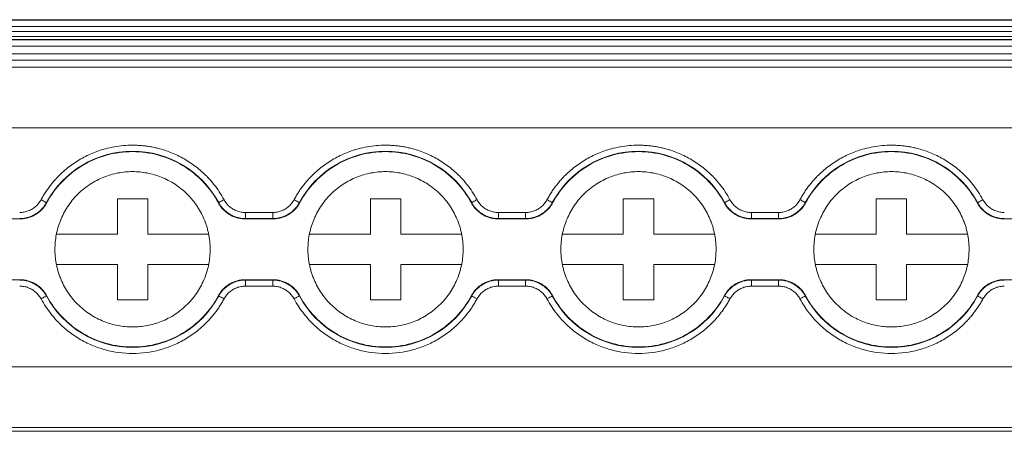
# Model space of a CAD drawing. Units: millimetres. Extents: x 1854 to 2374, y 921 to 1081.
# Drawn here: x 2006 to 2055, y 924 to 944 of the extents above; entities that cross this region are included whole.
import ezdxf

# ---------------------------------------------------------------- set-up
doc = ezdxf.new("R2010")
doc.units = ezdxf.units.MM

# ---------------------------------------------------------------- blocks, each defined once
blk = doc.blocks.new('2')
at = {"color": 7, "linetype": 'Continuous', "lineweight": 15}
for p, q in [((2139.237, 944.245), (1972.215, 944.245)), ((1972.215, 944.245), (2139.237, 944.245)), ((2139.237, 944.218), (1972.215, 944.218)), ((1972.215, 943.918), (2139.237, 943.918)), ((2139.237, 943.67), (1972.215, 943.67)), ((1972.215, 943.414), (2139.237, 943.414)), ((1972.215, 943.263), (2139.237, 943.263)), ((1972.215, 943.245), (2139.237, 943.245)), ((1972.215, 942.945), (2139.237, 942.945)), ((1972.215, 942.553), (2139.237, 942.553)), ((2139.237, 942.253), (1972.215, 942.253)), ((2139.237, 941.906), (1972.215, 941.906)), ((2139.237, 938.907), (1972.215, 938.907)), ((2007.358, 935.214), (2007.37, 935.198)), ((2010.865, 933.66), (2010.865, 935.41)), ((2010.865, 935.41), (2012.365, 935.41)), ((2012.365, 935.41), (2012.365, 933.66)), ((2015.86, 935.198), (2015.872, 935.214)), ((2019.858, 935.214), (2019.87, 935.198)), ((2023.365, 933.66), (2023.365, 935.41)), ((2023.365, 935.41), (2024.865, 935.41)), ((2024.865, 935.41), (2024.865, 933.66)), ((2028.36, 935.198), (2028.372, 935.214)), ((2032.358, 935.214), (2032.37, 935.198)), ((2035.865, 933.66), (2035.865, 935.41)), ((2035.865, 935.41), (2037.365, 935.41)), ((2037.365, 935.41), (2037.365, 933.66)), ((2040.86, 935.198), (2040.872, 935.214)), ((2044.858, 935.214), (2044.87, 935.198)), ((2048.365, 933.66), (2048.365, 935.41)), ((2048.365, 935.41), (2049.865, 935.41)), ((2049.865, 935.41), (2049.865, 933.66)), ((2053.36, 935.198), (2053.372, 935.214)), ((2017.191, 934.429), (2017.191, 934.729)), ((2017.191, 934.729), (2018.539, 934.729)), ((2018.539, 934.429), (2018.539, 934.729)), ((2029.691, 934.429), (2029.691, 934.729)), ((2029.691, 934.729), (2031.039, 934.729)), ((2031.039, 934.429), (2031.039, 934.729)), ((2042.191, 934.429), (2042.191, 934.729)), ((2042.191, 934.729), (2043.539, 934.729)), ((2043.539, 934.429), (2043.539, 934.729)), ((2004.68, 934.41), (2006.05, 934.41)), ((2017.191, 934.429), (2017.18, 934.41)), ((2017.18, 934.41), (2018.55, 934.41)), ((2018.539, 934.429), (2017.191, 934.429)), ((2029.691, 934.429), (2029.68, 934.41)), ((2029.68, 934.41), (2031.05, 934.41)), ((2031.039, 934.429), (2029.691, 934.429)), ((2042.191, 934.429), (2042.18, 934.41)), ((2042.18, 934.41), (2043.55, 934.41)), ((2043.539, 934.429), (2042.191, 934.429)), ((2054.691, 934.429), (2054.68, 934.41)), ((2054.68, 934.41), (2056.05, 934.41)), ((2007.854, 933.66), (2010.865, 933.66)), ((2012.365, 933.66), (2015.376, 933.66)), ((2020.354, 933.66), (2023.365, 933.66)), ((2024.865, 933.66), (2027.876, 933.66)), ((2032.854, 933.66), (2035.865, 933.66)), ((2037.365, 933.66), (2040.376, 933.66)), ((2045.354, 933.66), (2048.365, 933.66)), ((2049.865, 933.66), (2052.876, 933.66)), ((2010.865, 932.16), (2007.854, 932.16)), ((2010.865, 930.41), (2010.865, 932.16)), ((2012.365, 932.16), (2012.365, 930.41)), ((2015.376, 932.16), (2012.365, 932.16)), ((2023.365, 932.16), (2020.354, 932.16)), ((2023.365, 930.41), (2023.365, 932.16)), ((2024.865, 932.16), (2024.865, 930.41)), ((2027.876, 932.16), (2024.865, 932.16)), ((2035.865, 932.16), (2032.854, 932.16)), ((2035.865, 930.41), (2035.865, 932.16)), ((2037.365, 932.16), (2037.365, 930.41)), ((2040.376, 932.16), (2037.365, 932.16)), ((2048.365, 932.16), (2045.354, 932.16)), ((2048.365, 930.41), (2048.365, 932.16)), ((2049.865, 932.16), (2049.865, 930.41)), ((2052.876, 932.16), (2049.865, 932.16)), ((2006.05, 931.41), (2004.68, 931.41)), ((2006.039, 931.392), (2006.05, 931.41)), ((2018.55, 931.41), (2017.18, 931.41)), ((2017.191, 931.392), (2018.539, 931.392)), ((2017.191, 931.392), (2017.191, 931.092)), ((2018.539, 931.392), (2018.55, 931.41)), ((2018.539, 931.392), (2018.539, 931.092)), ((2031.05, 931.41), (2029.68, 931.41)), ((2029.691, 931.392), (2031.039, 931.392)), ((2029.691, 931.392), (2029.691, 931.092)), ((2031.039, 931.392), (2031.05, 931.41)), ((2031.039, 931.392), (2031.039, 931.092)), ((2043.55, 931.41), (2042.18, 931.41)), ((2042.191, 931.392), (2043.539, 931.392)), ((2042.191, 931.392), (2042.191, 931.092)), ((2043.539, 931.392), (2043.55, 931.41)), ((2043.539, 931.392), (2043.539, 931.092)), ((2056.05, 931.41), (2054.68, 931.41)), ((2018.539, 931.092), (2017.191, 931.092)), ((2031.039, 931.092), (2029.691, 931.092)), ((2043.539, 931.092), (2042.191, 931.092)), ((2007.37, 930.622), (2007.358, 930.606)), ((2012.365, 930.41), (2010.865, 930.41)), ((2015.872, 930.606), (2015.86, 930.622)), ((2019.87, 930.622), (2019.858, 930.606)), ((2024.865, 930.41), (2023.365, 930.41)), ((2028.372, 930.606), (2028.36, 930.622)), ((2032.37, 930.622), (2032.358, 930.606)), ((2037.365, 930.41), (2035.865, 930.41)), ((2040.872, 930.606), (2040.86, 930.622)), ((2044.87, 930.622), (2044.858, 930.606)), ((2049.865, 930.41), (2048.365, 930.41)), ((2053.372, 930.606), (2053.36, 930.622)), ((2139.237, 927.107), (1972.215, 927.107)), ((2139.237, 924.107), (1972.215, 924.107)), ((1972.215, 923.926), (2139.237, 923.926))]:
    blk.add_line(p, q, dxfattribs=at)
at = {"color": 7, "linetype": 'Continuous', "lineweight": 15, "flags": 128}
for points in [[(2015.872, 935.214), (2015.878, 935.218), (2015.894, 935.226), (2015.919, 935.24), (2015.952, 935.258), (2015.991, 935.279), (2016.037, 935.303), (2016.085, 935.33), (2016.136, 935.357)], [(2019.858, 935.214), (2019.851, 935.218), (2019.836, 935.226), (2019.811, 935.24), (2019.778, 935.258), (2019.738, 935.279), (2019.693, 935.303), (2019.645, 935.33), (2019.594, 935.357)], [(2028.372, 935.214), (2028.378, 935.218), (2028.394, 935.226), (2028.419, 935.24), (2028.452, 935.258), (2028.491, 935.279), (2028.537, 935.303), (2028.585, 935.33), (2028.636, 935.357)], [(2032.358, 935.214), (2032.351, 935.218), (2032.336, 935.226), (2032.311, 935.24), (2032.278, 935.258), (2032.238, 935.279), (2032.193, 935.303), (2032.145, 935.33), (2032.094, 935.357)], [(2040.872, 935.214), (2040.878, 935.218), (2040.894, 935.226), (2040.919, 935.24), (2040.952, 935.258), (2040.991, 935.279), (2041.037, 935.303), (2041.085, 935.33), (2041.136, 935.357)], [(2044.858, 935.214), (2044.851, 935.218), (2044.836, 935.226), (2044.811, 935.24), (2044.778, 935.258), (2044.738, 935.279), (2044.693, 935.303), (2044.645, 935.33), (2044.594, 935.357)], [(2053.372, 935.214), (2053.378, 935.218), (2053.394, 935.226), (2053.419, 935.24), (2053.452, 935.258), (2053.491, 935.279), (2053.537, 935.303), (2053.585, 935.33), (2053.636, 935.357)], [(2006.05, 934.41), (2006.044, 934.421), (2006.039, 934.429)], [(2018.55, 934.41), (2018.544, 934.421), (2018.539, 934.429)], [(2031.05, 934.41), (2031.044, 934.421), (2031.039, 934.429)], [(2043.55, 934.41), (2043.544, 934.421), (2043.539, 934.429)], [(2017.18, 931.41), (2017.186, 931.4), (2017.191, 931.392)], [(2029.68, 931.41), (2029.686, 931.4), (2029.691, 931.392)], [(2042.18, 931.41), (2042.186, 931.4), (2042.191, 931.392)], [(2054.68, 931.41), (2054.686, 931.4), (2054.691, 931.392)], [(2015.872, 930.606), (2015.878, 930.603), (2015.894, 930.594), (2015.919, 930.581), (2015.952, 930.563), (2015.991, 930.541), (2016.037, 930.517), (2016.085, 930.491), (2016.136, 930.463)], [(2019.858, 930.606), (2019.851, 930.603), (2019.836, 930.594), (2019.811, 930.581), (2019.778, 930.563), (2019.738, 930.541), (2019.693, 930.517), (2019.645, 930.491), (2019.594, 930.463)], [(2028.372, 930.606), (2028.378, 930.603), (2028.394, 930.594), (2028.419, 930.581), (2028.452, 930.563), (2028.491, 930.541), (2028.537, 930.517), (2028.585, 930.491), (2028.636, 930.463)], [(2032.358, 930.606), (2032.351, 930.603), (2032.336, 930.594), (2032.311, 930.581), (2032.278, 930.563), (2032.238, 930.541), (2032.193, 930.517), (2032.145, 930.491), (2032.094, 930.463)], [(2040.872, 930.606), (2040.878, 930.603), (2040.894, 930.594), (2040.919, 930.581), (2040.952, 930.563), (2040.991, 930.541), (2041.037, 930.517), (2041.085, 930.491), (2041.136, 930.463)], [(2044.858, 930.606), (2044.851, 930.603), (2044.836, 930.594), (2044.811, 930.581), (2044.778, 930.563), (2044.738, 930.541), (2044.693, 930.517), (2044.645, 930.491), (2044.594, 930.463)], [(2053.372, 930.606), (2053.378, 930.603), (2053.394, 930.594), (2053.419, 930.581), (2053.452, 930.563), (2053.491, 930.541), (2053.537, 930.517), (2053.585, 930.491), (2053.636, 930.463)]]:
    blk.add_lwpolyline(points, dxfattribs=at)
at = {"color": 7, "linetype": 'Continuous', "lineweight": 15}
for centre, start, end in [((2011.615, 932.91), 28.4247, 151.5753), ((2024.115, 932.91), 28.4247, 151.5753), ((2036.615, 932.91), 28.4247, 151.5753), ((2049.115, 932.91), 28.4247, 151.5753), ((2011.615, 932.91), 208.4247, 331.5753), ((2024.115, 932.91), 208.4247, 331.5753), ((2036.615, 932.91), 208.4247, 331.5753), ((2049.115, 932.91), 208.4247, 331.5753)]:
    blk.add_arc(centre, 4.841, start, end, dxfattribs=at)
for points, knots in [([(2007.094, 935.357), (2007.131, 935.423), (2007.204, 935.555), (2007.325, 935.746), (2007.453, 935.932), (2007.59, 936.111), (2007.735, 936.285), (2007.994, 936.57), (2008.396, 936.939), (2008.975, 937.34), (2009.604, 937.659), (2010.191, 937.861), (2010.714, 937.978), (2011.163, 938.04), (2011.464, 938.047), (2011.615, 938.051)], [0, 0, 0, 0, 0.0410622, 0.081961, 0.1227754, 0.1635849, 0.2044689, 0.2455065, 0.3727198, 0.5000291, 0.6272424, 0.7545516, 0.8364101, 0.9180141, 1, 1, 1, 1]), ([(2011.615, 938.051), (2011.69, 938.05), (2011.841, 938.048), (2012.067, 938.033), (2012.291, 938.008), (2012.514, 937.973), (2012.736, 937.929), (2013.109, 937.837), (2013.626, 937.659), (2014.254, 937.34), (2014.834, 936.939), (2015.292, 936.519), (2015.643, 936.115), (2015.911, 935.749), (2016.061, 935.488), (2016.136, 935.357)], [0, 0, 0, 0, 0.041062, 0.081961, 0.122775, 0.163585, 0.204469, 0.245507, 0.37272, 0.500029, 0.627242, 0.754552, 0.83641, 0.918014, 1, 1, 1, 1]), ([(2019.594, 935.357), (2019.631, 935.423), (2019.704, 935.555), (2019.825, 935.746), (2019.953, 935.932), (2020.09, 936.111), (2020.235, 936.285), (2020.494, 936.57), (2020.896, 936.939), (2021.475, 937.34), (2022.104, 937.659), (2022.691, 937.861), (2023.214, 937.978), (2023.663, 938.04), (2023.964, 938.047), (2024.115, 938.051)], [0, 0, 0, 0, 0.0410622, 0.081961, 0.1227754, 0.1635849, 0.2044689, 0.2455066, 0.3727199, 0.5000291, 0.6272424, 0.7545516, 0.8364101, 0.9180141, 1, 1, 1, 1]), ([(2024.115, 938.051), (2024.19, 938.05), (2024.341, 938.048), (2024.567, 938.033), (2024.791, 938.008), (2025.014, 937.973), (2025.236, 937.929), (2025.609, 937.837), (2026.126, 937.659), (2026.754, 937.34), (2027.334, 936.939), (2027.792, 936.519), (2028.143, 936.115), (2028.411, 935.749), (2028.561, 935.488), (2028.636, 935.357)], [0, 0, 0, 0, 0.041062, 0.081961, 0.122775, 0.163585, 0.204469, 0.245507, 0.37272, 0.500029, 0.627242, 0.754552, 0.83641, 0.918014, 1, 1, 1, 1]), ([(2032.094, 935.357), (2032.131, 935.423), (2032.204, 935.555), (2032.325, 935.746), (2032.453, 935.932), (2032.59, 936.111), (2032.735, 936.285), (2032.994, 936.57), (2033.396, 936.939), (2033.975, 937.34), (2034.604, 937.659), (2035.191, 937.861), (2035.714, 937.978), (2036.163, 938.04), (2036.464, 938.047), (2036.615, 938.051)], [0, 0, 0, 0, 0.041062, 0.081961, 0.122775, 0.163585, 0.204469, 0.245507, 0.37272, 0.500029, 0.627242, 0.754552, 0.83641, 0.918014, 1, 1, 1, 1]), ([(2036.615, 938.051), (2036.69, 938.05), (2036.841, 938.048), (2037.067, 938.033), (2037.291, 938.008), (2037.514, 937.973), (2037.736, 937.929), (2038.109, 937.837), (2038.626, 937.659), (2039.254, 937.34), (2039.834, 936.939), (2040.292, 936.519), (2040.643, 936.115), (2040.911, 935.749), (2041.061, 935.488), (2041.136, 935.357)], [0, 0, 0, 0, 0.041062, 0.081961, 0.122775, 0.163585, 0.204469, 0.245507, 0.37272, 0.500029, 0.627242, 0.754552, 0.83641, 0.918014, 1, 1, 1, 1]), ([(2044.594, 935.357), (2044.631, 935.423), (2044.704, 935.555), (2044.825, 935.746), (2044.953, 935.932), (2045.09, 936.111), (2045.235, 936.285), (2045.494, 936.57), (2045.896, 936.939), (2046.475, 937.34), (2047.104, 937.659), (2047.691, 937.861), (2048.214, 937.978), (2048.663, 938.04), (2048.964, 938.047), (2049.115, 938.051)], [0, 0, 0, 0, 0.041062, 0.081961, 0.122775, 0.163585, 0.204469, 0.245507, 0.37272, 0.500029, 0.627242, 0.754552, 0.83641, 0.918014, 1, 1, 1, 1]), ([(2049.115, 938.051), (2049.19, 938.05), (2049.341, 938.048), (2049.567, 938.033), (2049.791, 938.008), (2050.014, 937.973), (2050.236, 937.929), (2050.609, 937.837), (2051.126, 937.659), (2051.754, 937.34), (2052.334, 936.939), (2052.792, 936.519), (2053.143, 936.115), (2053.411, 935.749), (2053.561, 935.488), (2053.636, 935.357)], [0, 0, 0, 0, 0.041062, 0.081961, 0.122775, 0.163585, 0.204469, 0.245507, 0.37272, 0.500029, 0.627242, 0.754552, 0.83641, 0.918014, 1, 1, 1, 1]), ([(2015.86, 935.198), (2015.655, 935.579), (2015.398, 935.932), (2014.8, 936.557), (2014.458, 936.829), (2013.715, 937.272), (2013.314, 937.444), (2012.48, 937.674), (2012.047, 937.732), (2011.182, 937.732), (2010.75, 937.674), (2009.916, 937.444), (2009.514, 937.272), (2008.772, 936.829), (2008.43, 936.557), (2007.832, 935.932), (2007.575, 935.579), (2007.37, 935.198)], [0, 0, 0, 0, 0.125, 0.125, 0.25, 0.25, 0.375, 0.375, 0.5, 0.5, 0.625, 0.625, 0.75, 0.75, 0.875, 0.875, 1, 1, 1, 1]), ([(2028.36, 935.198), (2028.155, 935.579), (2027.898, 935.932), (2027.3, 936.557), (2026.958, 936.829), (2026.215, 937.272), (2025.814, 937.444), (2024.98, 937.674), (2024.547, 937.732), (2023.682, 937.732), (2023.25, 937.674), (2022.416, 937.444), (2022.014, 937.272), (2021.272, 936.829), (2020.93, 936.557), (2020.332, 935.932), (2020.075, 935.579), (2019.87, 935.198)], [0, 0, 0, 0, 0.125, 0.125, 0.25, 0.25, 0.375, 0.375, 0.5, 0.5, 0.625, 0.625, 0.75, 0.75, 0.875, 0.875, 1, 1, 1, 1]), ([(2040.86, 935.198), (2040.655, 935.579), (2040.398, 935.932), (2039.8, 936.557), (2039.458, 936.829), (2038.715, 937.272), (2038.314, 937.444), (2037.48, 937.674), (2037.047, 937.732), (2036.182, 937.732), (2035.75, 937.674), (2034.916, 937.444), (2034.514, 937.272), (2033.772, 936.829), (2033.43, 936.557), (2032.832, 935.932), (2032.575, 935.579), (2032.37, 935.198)], [0, 0, 0, 0, 0.125, 0.125, 0.25, 0.25, 0.375, 0.375, 0.5, 0.5, 0.625, 0.625, 0.75, 0.75, 0.875, 0.875, 1, 1, 1, 1]), ([(2053.36, 935.198), (2053.155, 935.579), (2052.898, 935.932), (2052.3, 936.557), (2051.958, 936.829), (2051.215, 937.272), (2050.814, 937.444), (2049.98, 937.674), (2049.547, 937.732), (2048.682, 937.732), (2048.25, 937.674), (2047.416, 937.444), (2047.014, 937.272), (2046.272, 936.829), (2045.93, 936.557), (2045.332, 935.932), (2045.075, 935.579), (2044.87, 935.198)], [0, 0, 0, 0, 0.125, 0.125, 0.25, 0.25, 0.375, 0.375, 0.5, 0.5, 0.625, 0.625, 0.75, 0.75, 0.875, 0.875, 1, 1, 1, 1]), ([(2015.45, 932.91), (2015.449, 932.98), (2015.447, 933.118), (2015.429, 933.324), (2015.402, 933.528), (2015.364, 933.73), (2015.314, 933.93), (2015.254, 934.128), (2015.162, 934.379), (2015.026, 934.677), (2014.829, 935.014), (2014.597, 935.332), (2014.243, 935.724), (2013.733, 936.14), (2013.052, 936.492), (2012.338, 936.701), (2011.615, 936.767), (2010.892, 936.701), (2010.178, 936.492), (2009.497, 936.14), (2008.987, 935.724), (2008.633, 935.333), (2008.401, 935.015), (2008.204, 934.677), (2008.047, 934.332), (2007.926, 933.981), (2007.842, 933.63), (2007.79, 933.272), (2007.783, 933.031), (2007.78, 932.91)], [0, 0, 0, 0, 0.0172876, 0.0344483, 0.0515315, 0.0685876, 0.0856671, 0.1028203, 0.1200968, 0.1522518, 0.1844505, 0.2172897, 0.2501736, 0.3158087, 0.3800799, 0.4400252, 0.5000144, 0.5599597, 0.619949, 0.6842202, 0.7498553, 0.7826945, 0.8155784, 0.8477334, 0.8799322, 0.9100592, 0.939933, 0.9698234, 1, 1, 1, 1]), ([(2027.95, 932.91), (2027.949, 932.98), (2027.947, 933.118), (2027.929, 933.324), (2027.902, 933.528), (2027.864, 933.73), (2027.814, 933.93), (2027.754, 934.128), (2027.662, 934.379), (2027.526, 934.677), (2027.329, 935.014), (2027.097, 935.332), (2026.743, 935.724), (2026.233, 936.14), (2025.552, 936.492), (2024.838, 936.701), (2024.115, 936.767), (2023.392, 936.701), (2022.678, 936.492), (2021.997, 936.14), (2021.487, 935.724), (2021.133, 935.333), (2020.901, 935.015), (2020.704, 934.677), (2020.547, 934.332), (2020.426, 933.981), (2020.342, 933.63), (2020.29, 933.272), (2020.283, 933.031), (2020.28, 932.91)], [0, 0, 0, 0, 0.017288, 0.034448, 0.051532, 0.068588, 0.085667, 0.10282, 0.120097, 0.152252, 0.18445, 0.21729, 0.250174, 0.315809, 0.38008, 0.440025, 0.500014, 0.55996, 0.619949, 0.68422, 0.749855, 0.782695, 0.815578, 0.847733, 0.879932, 0.910059, 0.939933, 0.969823, 1, 1, 1, 1]), ([(2040.45, 932.91), (2040.449, 932.98), (2040.447, 933.118), (2040.429, 933.324), (2040.402, 933.528), (2040.364, 933.73), (2040.314, 933.93), (2040.254, 934.128), (2040.162, 934.379), (2040.026, 934.677), (2039.829, 935.014), (2039.597, 935.332), (2039.243, 935.724), (2038.733, 936.14), (2038.052, 936.492), (2037.338, 936.701), (2036.615, 936.767), (2035.892, 936.701), (2035.178, 936.492), (2034.497, 936.14), (2033.987, 935.724), (2033.633, 935.333), (2033.401, 935.015), (2033.204, 934.677), (2033.047, 934.332), (2032.926, 933.981), (2032.842, 933.63), (2032.79, 933.272), (2032.783, 933.031), (2032.78, 932.91)], [0, 0, 0, 0, 0.017288, 0.034448, 0.051532, 0.068588, 0.085667, 0.10282, 0.120097, 0.152252, 0.18445, 0.21729, 0.250174, 0.315809, 0.38008, 0.440025, 0.500014, 0.55996, 0.619949, 0.68422, 0.749855, 0.782695, 0.815578, 0.847733, 0.879932, 0.910059, 0.939933, 0.969823, 1, 1, 1, 1]), ([(2052.95, 932.91), (2052.949, 932.98), (2052.947, 933.118), (2052.929, 933.324), (2052.902, 933.528), (2052.864, 933.73), (2052.814, 933.93), (2052.754, 934.128), (2052.662, 934.379), (2052.526, 934.677), (2052.329, 935.014), (2052.097, 935.332), (2051.743, 935.724), (2051.233, 936.14), (2050.552, 936.492), (2049.838, 936.701), (2049.115, 936.767), (2048.392, 936.701), (2047.678, 936.492), (2046.997, 936.14), (2046.487, 935.724), (2046.133, 935.333), (2045.901, 935.015), (2045.704, 934.677), (2045.547, 934.332), (2045.426, 933.981), (2045.342, 933.63), (2045.29, 933.272), (2045.283, 933.031), (2045.28, 932.91)], [0, 0, 0, 0, 0.017288, 0.034448, 0.051532, 0.068588, 0.085667, 0.10282, 0.120097, 0.152252, 0.18445, 0.21729, 0.250174, 0.315809, 0.38008, 0.440025, 0.500014, 0.55996, 0.619949, 0.68422, 0.749855, 0.782695, 0.815578, 0.847733, 0.879932, 0.910059, 0.939933, 0.969823, 1, 1, 1, 1]), ([(2006.039, 934.729), (2006.075, 934.73), (2006.147, 934.731), (2006.254, 934.746), (2006.358, 934.769), (2006.459, 934.802), (2006.558, 934.845), (2006.685, 934.913), (2006.831, 935.018), (2006.982, 935.173), (2007.056, 935.295), (2007.094, 935.357)], [0, 0, 0, 0, 0.0844978, 0.1676184, 0.2500292, 0.3324148, 0.4154605, 0.4998352, 0.6671773, 0.8320627, 1, 1, 1, 1]), ([(2006.039, 934.429), (2006.079, 934.43), (2006.159, 934.431), (2006.28, 934.447), (2006.401, 934.471), (2006.521, 934.506), (2006.638, 934.552), (2006.752, 934.607), (2006.861, 934.672), (2006.964, 934.746), (2007.06, 934.828), (2007.148, 934.917), (2007.227, 935.011), (2007.298, 935.11), (2007.338, 935.18), (2007.358, 935.214)], [0, 0, 0, 0, 0.0740534, 0.1495004, 0.226127, 0.3036966, 0.3819536, 0.4606283, 0.539442, 0.6181131, 0.6963631, 0.7739223, 0.8505353, 0.9259658, 1, 1, 1, 1]), ([(2006.05, 934.41), (2006.084, 934.411), (2006.151, 934.412), (2006.251, 934.423), (2006.35, 934.439), (2006.481, 934.471), (2006.64, 934.526), (2006.82, 934.618), (2006.987, 934.733), (2007.136, 934.869), (2007.267, 935.024), (2007.336, 935.14), (2007.37, 935.198)], [0, 0, 0, 0, 0.062626, 0.124927, 0.187184, 0.249679, 0.374503, 0.49966, 0.624546, 0.749778, 0.87463, 1, 1, 1, 1]), ([(2007.358, 935.214), (2007.353, 935.217), (2007.343, 935.222), (2007.282, 935.255), (2007.196, 935.302), (2007.128, 935.339), (2007.094, 935.357)], [0, 0, 0, 0, 0.249887, 0.499904, 0.749971, 1, 1, 1, 1]), ([(2015.86, 935.198), (2015.876, 935.169), (2015.909, 935.11), (2015.966, 935.027), (2016.028, 934.948), (2016.118, 934.848), (2016.242, 934.734), (2016.408, 934.619), (2016.588, 934.527), (2016.779, 934.46), (2016.978, 934.418), (2017.112, 934.413), (2017.18, 934.41)], [0, 0, 0, 0, 0.062626, 0.124927, 0.187184, 0.249679, 0.374503, 0.49966, 0.624546, 0.749778, 0.87463, 1, 1, 1, 1]), ([(2015.872, 935.214), (2015.892, 935.18), (2015.932, 935.11), (2016.002, 935.011), (2016.082, 934.917), (2016.17, 934.828), (2016.266, 934.746), (2016.369, 934.672), (2016.478, 934.607), (2016.592, 934.552), (2016.709, 934.506), (2016.829, 934.471), (2016.95, 934.447), (2017.071, 934.431), (2017.151, 934.43), (2017.191, 934.429)], [0, 0, 0, 0, 0.0740341, 0.1494646, 0.2260776, 0.3036368, 0.3818868, 0.4605579, 0.5393716, 0.6180462, 0.6963033, 0.7738729, 0.8504996, 0.9259466, 1, 1, 1, 1]), ([(2016.136, 935.357), (2016.154, 935.326), (2016.19, 935.263), (2016.253, 935.176), (2016.324, 935.096), (2016.401, 935.023), (2016.485, 934.956), (2016.605, 934.877), (2016.767, 934.799), (2016.975, 934.739), (2017.119, 934.732), (2017.191, 934.729)], [0, 0, 0, 0, 0.0844988, 0.1676204, 0.2500322, 0.3324188, 0.4154654, 0.4998412, 0.6671841, 0.8320675, 1, 1, 1, 1]), ([(2018.539, 934.729), (2018.575, 934.73), (2018.647, 934.731), (2018.754, 934.746), (2018.858, 934.769), (2018.959, 934.802), (2019.058, 934.845), (2019.185, 934.913), (2019.331, 935.018), (2019.482, 935.173), (2019.556, 935.295), (2019.594, 935.357)], [0, 0, 0, 0, 0.084499, 0.16762, 0.250032, 0.332419, 0.415465, 0.499841, 0.667184, 0.832068, 1, 1, 1, 1]), ([(2018.539, 934.429), (2018.579, 934.43), (2018.659, 934.431), (2018.78, 934.447), (2018.901, 934.471), (2019.021, 934.506), (2019.138, 934.552), (2019.252, 934.607), (2019.361, 934.672), (2019.464, 934.746), (2019.56, 934.828), (2019.648, 934.917), (2019.727, 935.011), (2019.798, 935.11), (2019.838, 935.18), (2019.858, 935.214)], [0, 0, 0, 0, 0.07405, 0.149495, 0.226119, 0.303687, 0.381943, 0.460617, 0.539431, 0.618103, 0.696354, 0.773915, 0.85053, 0.925963, 1, 1, 1, 1]), ([(2018.55, 934.41), (2018.584, 934.411), (2018.651, 934.412), (2018.751, 934.423), (2018.85, 934.439), (2018.981, 934.471), (2019.14, 934.526), (2019.32, 934.618), (2019.487, 934.733), (2019.636, 934.869), (2019.767, 935.024), (2019.836, 935.14), (2019.87, 935.198)], [0, 0, 0, 0, 0.062626, 0.124927, 0.187184, 0.249679, 0.374503, 0.49966, 0.624546, 0.749778, 0.87463, 1, 1, 1, 1]), ([(2028.36, 935.198), (2028.376, 935.169), (2028.41, 935.11), (2028.467, 935.027), (2028.529, 934.947), (2028.618, 934.847), (2028.743, 934.733), (2028.909, 934.618), (2029.09, 934.526), (2029.28, 934.46), (2029.478, 934.418), (2029.613, 934.413), (2029.68, 934.41)], [0, 0, 0, 0, 0.062798, 0.125269, 0.187695, 0.25036, 0.37525, 0.500478, 0.625295, 0.750458, 0.874974, 1, 1, 1, 1]), ([(2028.372, 935.214), (2028.392, 935.18), (2028.432, 935.11), (2028.502, 935.011), (2028.582, 934.917), (2028.67, 934.828), (2028.766, 934.746), (2028.869, 934.672), (2028.978, 934.607), (2029.092, 934.552), (2029.209, 934.506), (2029.329, 934.471), (2029.45, 934.447), (2029.571, 934.431), (2029.651, 934.43), (2029.691, 934.429)], [0, 0, 0, 0, 0.074037, 0.14947, 0.226085, 0.303646, 0.381897, 0.460569, 0.539382, 0.618056, 0.696312, 0.77388, 0.850505, 0.925949, 1, 1, 1, 1]), ([(2028.636, 935.357), (2028.654, 935.326), (2028.69, 935.263), (2028.753, 935.176), (2028.824, 935.096), (2028.901, 935.023), (2028.985, 934.956), (2029.105, 934.877), (2029.267, 934.799), (2029.475, 934.739), (2029.619, 934.732), (2029.691, 934.729)], [0, 0, 0, 0, 0.084499, 0.16762, 0.250032, 0.332419, 0.415465, 0.499841, 0.667184, 0.832067, 1, 1, 1, 1]), ([(2031.039, 934.729), (2031.075, 934.73), (2031.147, 934.731), (2031.254, 934.746), (2031.358, 934.769), (2031.459, 934.802), (2031.558, 934.845), (2031.685, 934.913), (2031.831, 935.018), (2031.982, 935.173), (2032.056, 935.295), (2032.094, 935.357)], [0, 0, 0, 0, 0.084499, 0.16762, 0.250032, 0.332419, 0.415465, 0.499841, 0.667184, 0.832068, 1, 1, 1, 1]), ([(2031.039, 934.429), (2031.079, 934.43), (2031.159, 934.431), (2031.28, 934.447), (2031.401, 934.471), (2031.521, 934.506), (2031.638, 934.552), (2031.752, 934.607), (2031.861, 934.672), (2031.964, 934.746), (2032.06, 934.828), (2032.148, 934.917), (2032.227, 935.011), (2032.298, 935.11), (2032.338, 935.18), (2032.358, 935.214)], [0, 0, 0, 0, 0.07405, 0.149495, 0.226119, 0.303687, 0.381943, 0.460617, 0.539431, 0.618103, 0.696354, 0.773915, 0.85053, 0.925963, 1, 1, 1, 1]), ([(2031.05, 934.41), (2031.084, 934.411), (2031.151, 934.412), (2031.252, 934.423), (2031.351, 934.44), (2031.482, 934.471), (2031.641, 934.527), (2031.821, 934.619), (2031.988, 934.734), (2032.136, 934.87), (2032.267, 935.024), (2032.336, 935.14), (2032.37, 935.198)], [0, 0, 0, 0, 0.062798, 0.125269, 0.187695, 0.25036, 0.37525, 0.500478, 0.625295, 0.750458, 0.874974, 1, 1, 1, 1]), ([(2040.86, 935.198), (2040.876, 935.169), (2040.91, 935.11), (2040.967, 935.027), (2041.029, 934.947), (2041.118, 934.847), (2041.243, 934.733), (2041.409, 934.618), (2041.59, 934.526), (2041.78, 934.46), (2041.978, 934.418), (2042.113, 934.413), (2042.18, 934.41)], [0, 0, 0, 0, 0.062798, 0.125269, 0.187695, 0.25036, 0.37525, 0.500478, 0.625295, 0.750458, 0.874974, 1, 1, 1, 1]), ([(2040.872, 935.214), (2040.892, 935.18), (2040.932, 935.11), (2041.002, 935.011), (2041.082, 934.917), (2041.17, 934.828), (2041.266, 934.746), (2041.369, 934.672), (2041.478, 934.607), (2041.592, 934.552), (2041.709, 934.506), (2041.829, 934.471), (2041.95, 934.447), (2042.071, 934.431), (2042.151, 934.43), (2042.191, 934.429)], [0, 0, 0, 0, 0.074037, 0.14947, 0.226085, 0.303646, 0.381897, 0.460569, 0.539382, 0.618056, 0.696312, 0.77388, 0.850505, 0.925949, 1, 1, 1, 1]), ([(2041.136, 935.357), (2041.154, 935.326), (2041.19, 935.263), (2041.253, 935.176), (2041.324, 935.096), (2041.401, 935.023), (2041.485, 934.956), (2041.605, 934.877), (2041.767, 934.799), (2041.975, 934.739), (2042.119, 934.732), (2042.191, 934.729)], [0, 0, 0, 0, 0.084499, 0.16762, 0.250032, 0.332419, 0.415465, 0.499841, 0.667184, 0.832067, 1, 1, 1, 1]), ([(2043.539, 934.729), (2043.575, 934.73), (2043.647, 934.731), (2043.754, 934.746), (2043.858, 934.769), (2043.959, 934.802), (2044.058, 934.845), (2044.185, 934.913), (2044.331, 935.018), (2044.482, 935.173), (2044.556, 935.295), (2044.594, 935.357)], [0, 0, 0, 0, 0.084499, 0.16762, 0.250032, 0.332419, 0.415465, 0.499841, 0.667184, 0.832068, 1, 1, 1, 1]), ([(2043.539, 934.429), (2043.579, 934.43), (2043.659, 934.431), (2043.78, 934.447), (2043.901, 934.471), (2044.021, 934.506), (2044.138, 934.552), (2044.252, 934.607), (2044.361, 934.672), (2044.464, 934.746), (2044.56, 934.828), (2044.648, 934.917), (2044.727, 935.011), (2044.798, 935.11), (2044.838, 935.18), (2044.858, 935.214)], [0, 0, 0, 0, 0.07405, 0.149495, 0.226119, 0.303687, 0.381943, 0.460617, 0.539431, 0.618103, 0.696354, 0.773915, 0.85053, 0.925963, 1, 1, 1, 1]), ([(2043.55, 934.41), (2043.584, 934.411), (2043.651, 934.412), (2043.752, 934.423), (2043.851, 934.44), (2043.982, 934.471), (2044.141, 934.527), (2044.321, 934.619), (2044.488, 934.734), (2044.636, 934.87), (2044.767, 935.024), (2044.836, 935.14), (2044.87, 935.198)], [0, 0, 0, 0, 0.062798, 0.125269, 0.187695, 0.25036, 0.37525, 0.500478, 0.625295, 0.750458, 0.874974, 1, 1, 1, 1]), ([(2053.36, 935.198), (2053.376, 935.169), (2053.41, 935.11), (2053.467, 935.027), (2053.529, 934.947), (2053.618, 934.847), (2053.743, 934.733), (2053.909, 934.618), (2054.09, 934.526), (2054.28, 934.46), (2054.478, 934.418), (2054.613, 934.413), (2054.68, 934.41)], [0, 0, 0, 0, 0.062798, 0.125269, 0.187695, 0.25036, 0.37525, 0.500478, 0.625295, 0.750458, 0.874974, 1, 1, 1, 1]), ([(2053.372, 935.214), (2053.392, 935.18), (2053.432, 935.11), (2053.502, 935.011), (2053.582, 934.917), (2053.67, 934.828), (2053.766, 934.746), (2053.869, 934.672), (2053.978, 934.607), (2054.092, 934.552), (2054.209, 934.506), (2054.329, 934.471), (2054.45, 934.447), (2054.571, 934.431), (2054.651, 934.43), (2054.691, 934.429)], [0, 0, 0, 0, 0.0740371, 0.14947, 0.2260851, 0.3036459, 0.381897, 0.4605687, 0.5393824, 0.6180565, 0.6963124, 0.7738805, 0.850505, 0.9259495, 1, 1, 1, 1]), ([(2053.636, 935.357), (2053.654, 935.326), (2053.69, 935.263), (2053.753, 935.176), (2053.824, 935.096), (2053.901, 935.023), (2053.985, 934.956), (2054.105, 934.877), (2054.267, 934.799), (2054.475, 934.739), (2054.619, 934.732), (2054.691, 934.729)], [0, 0, 0, 0, 0.084499, 0.16762, 0.250032, 0.332419, 0.415465, 0.499841, 0.667184, 0.832067, 1, 1, 1, 1]), ([(2007.78, 932.91), (2007.781, 932.841), (2007.783, 932.703), (2007.8, 932.496), (2007.828, 932.292), (2007.866, 932.09), (2007.916, 931.891), (2007.976, 931.693), (2008.068, 931.442), (2008.204, 931.143), (2008.401, 930.806), (2008.633, 930.488), (2008.986, 930.096), (2009.497, 929.681), (2010.178, 929.329), (2010.892, 929.12), (2011.615, 929.053), (2012.338, 929.12), (2013.051, 929.328), (2013.733, 929.681), (2014.243, 930.096), (2014.597, 930.488), (2014.829, 930.806), (2015.026, 931.143), (2015.183, 931.489), (2015.304, 931.839), (2015.388, 932.19), (2015.44, 932.548), (2015.447, 932.789), (2015.45, 932.91)], [0, 0, 0, 0, 0.017288, 0.034448, 0.051532, 0.068588, 0.085667, 0.10282, 0.120097, 0.152252, 0.18445, 0.21729, 0.250174, 0.315809, 0.38008, 0.440025, 0.500014, 0.55996, 0.619949, 0.68422, 0.749855, 0.782695, 0.815578, 0.847733, 0.879932, 0.910059, 0.939933, 0.969823, 1, 1, 1, 1]), ([(2020.28, 932.91), (2020.281, 932.841), (2020.283, 932.703), (2020.3, 932.496), (2020.328, 932.292), (2020.366, 932.09), (2020.416, 931.891), (2020.476, 931.693), (2020.568, 931.442), (2020.704, 931.143), (2020.901, 930.806), (2021.133, 930.488), (2021.486, 930.096), (2021.997, 929.681), (2022.678, 929.329), (2023.392, 929.12), (2024.115, 929.053), (2024.838, 929.12), (2025.551, 929.328), (2026.233, 929.681), (2026.743, 930.096), (2027.097, 930.488), (2027.329, 930.806), (2027.526, 931.143), (2027.683, 931.489), (2027.804, 931.839), (2027.888, 932.19), (2027.94, 932.548), (2027.947, 932.789), (2027.95, 932.91)], [0, 0, 0, 0, 0.0172876, 0.0344483, 0.0515315, 0.0685876, 0.0856671, 0.1028203, 0.1200968, 0.1522518, 0.1844505, 0.2172897, 0.2501736, 0.3158087, 0.3800799, 0.4400252, 0.5000144, 0.5599597, 0.619949, 0.6842202, 0.7498553, 0.7826945, 0.8155784, 0.8477334, 0.8799322, 0.9100592, 0.939933, 0.9698234, 1, 1, 1, 1]), ([(2032.78, 932.91), (2032.781, 932.841), (2032.783, 932.703), (2032.8, 932.496), (2032.828, 932.292), (2032.866, 932.09), (2032.916, 931.891), (2032.976, 931.693), (2033.068, 931.442), (2033.204, 931.143), (2033.401, 930.806), (2033.633, 930.488), (2033.986, 930.096), (2034.497, 929.681), (2035.178, 929.329), (2035.892, 929.12), (2036.615, 929.053), (2037.338, 929.12), (2038.051, 929.328), (2038.733, 929.681), (2039.243, 930.096), (2039.597, 930.488), (2039.829, 930.806), (2040.026, 931.143), (2040.183, 931.489), (2040.304, 931.839), (2040.388, 932.19), (2040.44, 932.548), (2040.447, 932.789), (2040.45, 932.91)], [0, 0, 0, 0, 0.017288, 0.034448, 0.051532, 0.068588, 0.085667, 0.10282, 0.120097, 0.152252, 0.18445, 0.21729, 0.250174, 0.315809, 0.38008, 0.440025, 0.500014, 0.55996, 0.619949, 0.68422, 0.749855, 0.782695, 0.815578, 0.847733, 0.879932, 0.910059, 0.939933, 0.969823, 1, 1, 1, 1]), ([(2045.28, 932.91), (2045.281, 932.841), (2045.283, 932.703), (2045.3, 932.496), (2045.328, 932.292), (2045.366, 932.09), (2045.416, 931.891), (2045.476, 931.693), (2045.568, 931.442), (2045.704, 931.143), (2045.901, 930.806), (2046.133, 930.488), (2046.486, 930.096), (2046.997, 929.681), (2047.678, 929.329), (2048.392, 929.12), (2049.115, 929.053), (2049.838, 929.12), (2050.551, 929.328), (2051.233, 929.681), (2051.743, 930.096), (2052.097, 930.488), (2052.329, 930.806), (2052.526, 931.143), (2052.683, 931.489), (2052.804, 931.839), (2052.888, 932.19), (2052.94, 932.548), (2052.947, 932.789), (2052.95, 932.91)], [0, 0, 0, 0, 0.017288, 0.034448, 0.051532, 0.068588, 0.085667, 0.10282, 0.120097, 0.152252, 0.18445, 0.21729, 0.250174, 0.315809, 0.38008, 0.440025, 0.500014, 0.55996, 0.619949, 0.68422, 0.749855, 0.782695, 0.815578, 0.847733, 0.879932, 0.910059, 0.939933, 0.969823, 1, 1, 1, 1]), ([(2007.358, 930.606), (2007.338, 930.64), (2007.298, 930.71), (2007.227, 930.809), (2007.148, 930.904), (2007.06, 930.992), (2006.964, 931.074), (2006.861, 931.148), (2006.752, 931.213), (2006.638, 931.269), (2006.521, 931.314), (2006.401, 931.349), (2006.28, 931.374), (2006.159, 931.389), (2006.079, 931.391), (2006.039, 931.392)], [0, 0, 0, 0, 0.074037, 0.149471, 0.226086, 0.303647, 0.381898, 0.46057, 0.539384, 0.618058, 0.696314, 0.773881, 0.850506, 0.92595, 1, 1, 1, 1]), ([(2007.37, 930.622), (2007.353, 930.651), (2007.32, 930.71), (2007.264, 930.793), (2007.202, 930.873), (2007.112, 930.973), (2006.988, 931.087), (2006.822, 931.202), (2006.641, 931.294), (2006.45, 931.36), (2006.252, 931.402), (2006.117, 931.408), (2006.05, 931.41)], [0, 0, 0, 0, 0.062626, 0.124927, 0.187184, 0.249679, 0.374503, 0.49966, 0.624546, 0.749778, 0.87463, 1, 1, 1, 1]), ([(2017.18, 931.41), (2017.146, 931.41), (2017.079, 931.408), (2016.979, 931.398), (2016.879, 931.381), (2016.749, 931.35), (2016.59, 931.294), (2016.41, 931.202), (2016.243, 931.088), (2016.094, 930.951), (2015.963, 930.796), (2015.894, 930.68), (2015.86, 930.622)], [0, 0, 0, 0, 0.062626, 0.124927, 0.187184, 0.249679, 0.374503, 0.49966, 0.624546, 0.749778, 0.87463, 1, 1, 1, 1]), ([(2017.191, 931.392), (2017.151, 931.391), (2017.071, 931.389), (2016.95, 931.374), (2016.829, 931.349), (2016.709, 931.314), (2016.592, 931.269), (2016.478, 931.213), (2016.369, 931.148), (2016.266, 931.074), (2016.17, 930.992), (2016.082, 930.904), (2016.002, 930.809), (2015.932, 930.71), (2015.892, 930.64), (2015.872, 930.606)], [0, 0, 0, 0, 0.07405, 0.149494, 0.226118, 0.303686, 0.381942, 0.460616, 0.53943, 0.618101, 0.696353, 0.773914, 0.850529, 0.925962, 1, 1, 1, 1]), ([(2019.858, 930.606), (2019.838, 930.64), (2019.798, 930.71), (2019.727, 930.809), (2019.648, 930.904), (2019.56, 930.992), (2019.464, 931.074), (2019.361, 931.148), (2019.252, 931.213), (2019.138, 931.269), (2019.021, 931.314), (2018.901, 931.349), (2018.78, 931.374), (2018.659, 931.389), (2018.579, 931.391), (2018.539, 931.392)], [0, 0, 0, 0, 0.074037, 0.149471, 0.226086, 0.303647, 0.381898, 0.46057, 0.539384, 0.618058, 0.696314, 0.773881, 0.850506, 0.92595, 1, 1, 1, 1]), ([(2019.87, 930.622), (2019.853, 930.651), (2019.82, 930.71), (2019.764, 930.793), (2019.702, 930.873), (2019.612, 930.973), (2019.488, 931.087), (2019.322, 931.202), (2019.141, 931.294), (2018.95, 931.36), (2018.752, 931.402), (2018.617, 931.408), (2018.55, 931.41)], [0, 0, 0, 0, 0.062626, 0.124927, 0.187184, 0.249679, 0.374503, 0.49966, 0.624546, 0.749778, 0.87463, 1, 1, 1, 1]), ([(2029.68, 931.41), (2029.646, 931.41), (2029.579, 931.408), (2029.479, 931.398), (2029.379, 931.381), (2029.249, 931.35), (2029.09, 931.294), (2028.91, 931.202), (2028.743, 931.088), (2028.594, 930.951), (2028.463, 930.796), (2028.394, 930.68), (2028.36, 930.622)], [0, 0, 0, 0, 0.062626, 0.124927, 0.187184, 0.249679, 0.374503, 0.49966, 0.624546, 0.749778, 0.87463, 1, 1, 1, 1]), ([(2029.691, 931.392), (2029.651, 931.391), (2029.571, 931.389), (2029.45, 931.374), (2029.329, 931.349), (2029.209, 931.314), (2029.092, 931.269), (2028.978, 931.213), (2028.869, 931.148), (2028.766, 931.074), (2028.67, 930.992), (2028.582, 930.904), (2028.502, 930.809), (2028.432, 930.71), (2028.392, 930.64), (2028.372, 930.606)], [0, 0, 0, 0, 0.07405, 0.149494, 0.226118, 0.303686, 0.381942, 0.460616, 0.53943, 0.618101, 0.696353, 0.773914, 0.850529, 0.925962, 1, 1, 1, 1]), ([(2032.358, 930.606), (2032.338, 930.64), (2032.298, 930.71), (2032.227, 930.809), (2032.148, 930.904), (2032.06, 930.992), (2031.964, 931.074), (2031.861, 931.148), (2031.752, 931.213), (2031.638, 931.269), (2031.521, 931.314), (2031.401, 931.349), (2031.28, 931.374), (2031.159, 931.389), (2031.079, 931.391), (2031.039, 931.392)], [0, 0, 0, 0, 0.074037, 0.149471, 0.226086, 0.303647, 0.381898, 0.46057, 0.539384, 0.618058, 0.696314, 0.773881, 0.850506, 0.92595, 1, 1, 1, 1]), ([(2032.37, 930.622), (2032.353, 930.651), (2032.32, 930.71), (2032.264, 930.793), (2032.202, 930.873), (2032.112, 930.973), (2031.988, 931.087), (2031.822, 931.202), (2031.641, 931.294), (2031.45, 931.36), (2031.252, 931.402), (2031.117, 931.408), (2031.05, 931.41)], [0, 0, 0, 0, 0.062626, 0.124927, 0.187184, 0.249679, 0.374503, 0.49966, 0.624546, 0.749778, 0.87463, 1, 1, 1, 1]), ([(2042.18, 931.41), (2042.146, 931.41), (2042.079, 931.408), (2041.979, 931.398), (2041.879, 931.381), (2041.749, 931.35), (2041.59, 931.294), (2041.41, 931.202), (2041.243, 931.088), (2041.094, 930.951), (2040.963, 930.796), (2040.894, 930.68), (2040.86, 930.622)], [0, 0, 0, 0, 0.0626256, 0.1249267, 0.1871841, 0.2496792, 0.3745028, 0.4996597, 0.6245464, 0.7497775, 0.8746296, 1, 1, 1, 1]), ([(2042.191, 931.392), (2042.151, 931.391), (2042.071, 931.389), (2041.95, 931.374), (2041.829, 931.349), (2041.709, 931.314), (2041.592, 931.269), (2041.478, 931.213), (2041.369, 931.148), (2041.266, 931.074), (2041.17, 930.992), (2041.082, 930.904), (2041.002, 930.809), (2040.932, 930.71), (2040.892, 930.64), (2040.872, 930.606)], [0, 0, 0, 0, 0.0740501, 0.1494942, 0.2261184, 0.3036862, 0.381942, 0.4606161, 0.5394298, 0.6181015, 0.6963527, 0.7739138, 0.8505292, 0.9259625, 1, 1, 1, 1]), ([(2044.858, 930.606), (2044.838, 930.64), (2044.798, 930.71), (2044.727, 930.809), (2044.648, 930.904), (2044.56, 930.992), (2044.464, 931.074), (2044.361, 931.148), (2044.252, 931.213), (2044.138, 931.269), (2044.021, 931.314), (2043.901, 931.349), (2043.78, 931.374), (2043.659, 931.389), (2043.579, 931.391), (2043.539, 931.392)], [0, 0, 0, 0, 0.074037, 0.149471, 0.226086, 0.303647, 0.381898, 0.46057, 0.539384, 0.618058, 0.696314, 0.773881, 0.850506, 0.92595, 1, 1, 1, 1]), ([(2044.87, 930.622), (2044.853, 930.651), (2044.82, 930.71), (2044.764, 930.793), (2044.702, 930.873), (2044.612, 930.973), (2044.488, 931.087), (2044.322, 931.202), (2044.141, 931.294), (2043.95, 931.36), (2043.752, 931.402), (2043.617, 931.408), (2043.55, 931.41)], [0, 0, 0, 0, 0.062626, 0.124927, 0.187184, 0.249679, 0.374503, 0.49966, 0.624546, 0.749778, 0.87463, 1, 1, 1, 1]), ([(2054.68, 931.41), (2054.646, 931.41), (2054.579, 931.408), (2054.479, 931.398), (2054.379, 931.381), (2054.249, 931.35), (2054.09, 931.294), (2053.91, 931.202), (2053.743, 931.088), (2053.594, 930.951), (2053.463, 930.796), (2053.394, 930.68), (2053.36, 930.622)], [0, 0, 0, 0, 0.0626256, 0.1249267, 0.1871841, 0.2496792, 0.3745028, 0.4996597, 0.6245464, 0.7497775, 0.8746296, 1, 1, 1, 1]), ([(2054.691, 931.392), (2054.651, 931.391), (2054.571, 931.389), (2054.45, 931.374), (2054.329, 931.349), (2054.209, 931.314), (2054.092, 931.269), (2053.978, 931.213), (2053.869, 931.148), (2053.766, 931.074), (2053.67, 930.992), (2053.582, 930.904), (2053.502, 930.809), (2053.432, 930.71), (2053.392, 930.64), (2053.372, 930.606)], [0, 0, 0, 0, 0.07405, 0.1494941, 0.2261183, 0.3036861, 0.3819419, 0.4606159, 0.5394296, 0.6181014, 0.6963526, 0.7739137, 0.8505291, 0.9259625, 1, 1, 1, 1]), ([(2007.094, 930.463), (2007.076, 930.495), (2007.04, 930.557), (2006.976, 930.644), (2006.906, 930.724), (2006.829, 930.798), (2006.745, 930.864), (2006.624, 930.943), (2006.463, 931.022), (2006.254, 931.081), (2006.111, 931.088), (2006.039, 931.092)], [0, 0, 0, 0, 0.084503, 0.167628, 0.250042, 0.332429, 0.415476, 0.49985, 0.66719, 0.832071, 1, 1, 1, 1]), ([(2017.191, 931.092), (2017.155, 931.091), (2017.083, 931.089), (2016.976, 931.074), (2016.872, 931.051), (2016.771, 931.018), (2016.672, 930.976), (2016.545, 930.907), (2016.399, 930.802), (2016.248, 930.648), (2016.173, 930.525), (2016.136, 930.463)], [0, 0, 0, 0, 0.084499, 0.16762, 0.250032, 0.332419, 0.415465, 0.499841, 0.667184, 0.832068, 1, 1, 1, 1]), ([(2019.594, 930.463), (2019.576, 930.495), (2019.54, 930.557), (2019.476, 930.644), (2019.406, 930.724), (2019.329, 930.798), (2019.245, 930.864), (2019.124, 930.943), (2018.963, 931.022), (2018.754, 931.081), (2018.611, 931.088), (2018.539, 931.092)], [0, 0, 0, 0, 0.084499, 0.16762, 0.250032, 0.332419, 0.415465, 0.499841, 0.667184, 0.832067, 1, 1, 1, 1]), ([(2029.691, 931.092), (2029.655, 931.091), (2029.583, 931.089), (2029.476, 931.074), (2029.372, 931.051), (2029.271, 931.018), (2029.172, 930.976), (2029.045, 930.907), (2028.899, 930.802), (2028.748, 930.648), (2028.673, 930.525), (2028.636, 930.463)], [0, 0, 0, 0, 0.084499, 0.16762, 0.250032, 0.332419, 0.415465, 0.499841, 0.667184, 0.832068, 1, 1, 1, 1]), ([(2032.094, 930.463), (2032.076, 930.495), (2032.04, 930.557), (2031.976, 930.644), (2031.906, 930.724), (2031.829, 930.798), (2031.745, 930.864), (2031.624, 930.943), (2031.463, 931.022), (2031.254, 931.081), (2031.111, 931.088), (2031.039, 931.092)], [0, 0, 0, 0, 0.084499, 0.16762, 0.250032, 0.332419, 0.415465, 0.499841, 0.667184, 0.832067, 1, 1, 1, 1]), ([(2042.191, 931.092), (2042.155, 931.091), (2042.083, 931.089), (2041.976, 931.074), (2041.872, 931.051), (2041.771, 931.018), (2041.672, 930.976), (2041.545, 930.907), (2041.399, 930.802), (2041.248, 930.648), (2041.173, 930.525), (2041.136, 930.463)], [0, 0, 0, 0, 0.084499, 0.16762, 0.250032, 0.332419, 0.415465, 0.499841, 0.667184, 0.832068, 1, 1, 1, 1]), ([(2044.594, 930.463), (2044.576, 930.495), (2044.54, 930.557), (2044.476, 930.644), (2044.406, 930.724), (2044.329, 930.798), (2044.245, 930.864), (2044.124, 930.943), (2043.963, 931.022), (2043.754, 931.081), (2043.611, 931.088), (2043.539, 931.092)], [0, 0, 0, 0, 0.084499, 0.16762, 0.250032, 0.332419, 0.415465, 0.499841, 0.667184, 0.832067, 1, 1, 1, 1]), ([(2054.691, 931.092), (2054.655, 931.091), (2054.583, 931.089), (2054.476, 931.074), (2054.372, 931.051), (2054.271, 931.018), (2054.172, 930.976), (2054.045, 930.907), (2053.899, 930.802), (2053.748, 930.648), (2053.673, 930.525), (2053.636, 930.463)], [0, 0, 0, 0, 0.084499, 0.16762, 0.250032, 0.332419, 0.415465, 0.499841, 0.667184, 0.832068, 1, 1, 1, 1]), ([(2007.094, 930.463), (2007.162, 930.5), (2007.229, 930.536), (2007.327, 930.589), (2007.356, 930.605), (2007.358, 930.606)], [0, 0, 0, 0, 0.5, 0.5, 1, 1, 1, 1]), ([(2016.136, 930.463), (2016.099, 930.397), (2016.026, 930.265), (2015.905, 930.074), (2015.776, 929.889), (2015.64, 929.709), (2015.495, 929.536), (2015.236, 929.251), (2014.834, 928.881), (2014.255, 928.48), (2013.626, 928.161), (2012.754, 927.861), (2011.615, 927.709), (2010.476, 927.861), (2009.604, 928.161), (2008.976, 928.48), (2008.396, 928.881), (2007.938, 929.301), (2007.587, 929.706), (2007.319, 930.071), (2007.169, 930.332), (2007.094, 930.463)], [0, 0, 0, 0, 0.0205448, 0.0410078, 0.0614286, 0.0818469, 0.1023025, 0.122835, 0.186484, 0.250181, 0.31383, 0.377527, 0.5000146, 0.6225021, 0.6861511, 0.7498481, 0.8134971, 0.8771941, 0.9181506, 0.9589798, 1, 1, 1, 1]), ([(2007.37, 930.622), (2007.575, 930.241), (2007.832, 929.888), (2008.43, 929.263), (2008.772, 928.991), (2009.514, 928.548), (2009.916, 928.376), (2010.75, 928.146), (2011.182, 928.088), (2011.615, 928.088)], [0, 0, 0, 0, 0.25, 0.25, 0.5, 0.5, 0.75, 0.75, 1, 1, 1, 1]), ([(2011.615, 928.088), (2012.047, 928.088), (2012.48, 928.146), (2013.314, 928.376), (2013.715, 928.548), (2014.458, 928.991), (2014.8, 929.263), (2015.398, 929.888), (2015.655, 930.241), (2015.86, 930.622)], [0, 0, 0, 0, 0.25, 0.25, 0.5, 0.5, 0.75, 0.75, 1, 1, 1, 1]), ([(2028.636, 930.463), (2028.599, 930.397), (2028.526, 930.265), (2028.405, 930.074), (2028.276, 929.889), (2028.14, 929.709), (2027.995, 929.536), (2027.736, 929.251), (2027.334, 928.881), (2026.755, 928.48), (2026.126, 928.161), (2025.254, 927.861), (2024.115, 927.709), (2022.976, 927.861), (2022.104, 928.161), (2021.476, 928.48), (2020.896, 928.881), (2020.438, 929.301), (2020.087, 929.706), (2019.819, 930.071), (2019.669, 930.332), (2019.594, 930.463)], [0, 0, 0, 0, 0.020545, 0.041008, 0.061429, 0.081847, 0.102303, 0.122835, 0.186484, 0.250181, 0.31383, 0.377527, 0.500015, 0.622502, 0.686151, 0.749848, 0.813497, 0.877194, 0.918151, 0.95898, 1, 1, 1, 1]), ([(2019.87, 930.622), (2020.075, 930.241), (2020.332, 929.888), (2020.93, 929.263), (2021.272, 928.991), (2022.014, 928.548), (2022.416, 928.376), (2023.25, 928.146), (2023.682, 928.088), (2024.115, 928.088)], [0, 0, 0, 0, 0.25, 0.25, 0.5, 0.5, 0.75, 0.75, 1, 1, 1, 1]), ([(2024.115, 928.088), (2024.547, 928.088), (2024.98, 928.146), (2025.814, 928.376), (2026.215, 928.548), (2026.958, 928.991), (2027.3, 929.263), (2027.898, 929.888), (2028.155, 930.241), (2028.36, 930.622)], [0, 0, 0, 0, 0.25, 0.25, 0.5, 0.5, 0.75, 0.75, 1, 1, 1, 1]), ([(2041.136, 930.463), (2041.099, 930.397), (2041.026, 930.265), (2040.905, 930.074), (2040.776, 929.889), (2040.64, 929.709), (2040.495, 929.536), (2040.236, 929.251), (2039.834, 928.881), (2039.255, 928.48), (2038.626, 928.161), (2037.754, 927.861), (2036.615, 927.709), (2035.476, 927.861), (2034.604, 928.161), (2033.976, 928.48), (2033.396, 928.881), (2032.938, 929.301), (2032.587, 929.706), (2032.319, 930.071), (2032.169, 930.332), (2032.094, 930.463)], [0, 0, 0, 0, 0.020545, 0.041008, 0.061429, 0.081847, 0.102303, 0.122835, 0.186484, 0.250181, 0.31383, 0.377527, 0.500015, 0.622502, 0.686151, 0.749848, 0.813497, 0.877194, 0.918151, 0.95898, 1, 1, 1, 1]), ([(2032.37, 930.622), (2032.575, 930.241), (2032.832, 929.888), (2033.43, 929.263), (2033.772, 928.991), (2034.514, 928.548), (2034.916, 928.376), (2035.75, 928.146), (2036.182, 928.088), (2036.615, 928.088)], [0, 0, 0, 0, 0.25, 0.25, 0.5, 0.5, 0.75, 0.75, 1, 1, 1, 1]), ([(2036.615, 928.088), (2037.047, 928.088), (2037.48, 928.146), (2038.314, 928.376), (2038.715, 928.548), (2039.458, 928.991), (2039.8, 929.263), (2040.398, 929.888), (2040.655, 930.241), (2040.86, 930.622)], [0, 0, 0, 0, 0.25, 0.25, 0.5, 0.5, 0.75, 0.75, 1, 1, 1, 1]), ([(2053.636, 930.463), (2053.599, 930.397), (2053.526, 930.265), (2053.405, 930.074), (2053.276, 929.889), (2053.14, 929.709), (2052.995, 929.536), (2052.736, 929.251), (2052.334, 928.881), (2051.755, 928.48), (2051.126, 928.161), (2050.254, 927.861), (2049.115, 927.709), (2047.976, 927.861), (2047.104, 928.161), (2046.476, 928.48), (2045.896, 928.881), (2045.438, 929.301), (2045.087, 929.706), (2044.819, 930.071), (2044.669, 930.332), (2044.594, 930.463)], [0, 0, 0, 0, 0.020545, 0.041008, 0.061429, 0.081847, 0.102303, 0.122835, 0.186484, 0.250181, 0.31383, 0.377527, 0.500015, 0.622502, 0.686151, 0.749848, 0.813497, 0.877194, 0.918151, 0.95898, 1, 1, 1, 1]), ([(2044.87, 930.622), (2045.075, 930.241), (2045.332, 929.888), (2045.93, 929.263), (2046.272, 928.991), (2047.014, 928.548), (2047.416, 928.376), (2048.25, 928.146), (2048.682, 928.088), (2049.115, 928.088)], [0, 0, 0, 0, 0.25, 0.25, 0.5, 0.5, 0.75, 0.75, 1, 1, 1, 1]), ([(2049.115, 928.088), (2049.547, 928.088), (2049.98, 928.146), (2050.814, 928.376), (2051.215, 928.548), (2051.958, 928.991), (2052.3, 929.263), (2052.898, 929.888), (2053.155, 930.241), (2053.36, 930.622)], [0, 0, 0, 0, 0.25, 0.25, 0.5, 0.5, 0.75, 0.75, 1, 1, 1, 1])]:
    blk.add_open_spline(points, degree=3, knots=knots, dxfattribs=at)

msp = doc.modelspace()

# ---------------------------------------------------------------- block references
msp.add_blockref('2', (0, 0))

doc.saveas('drawing.dxf')
